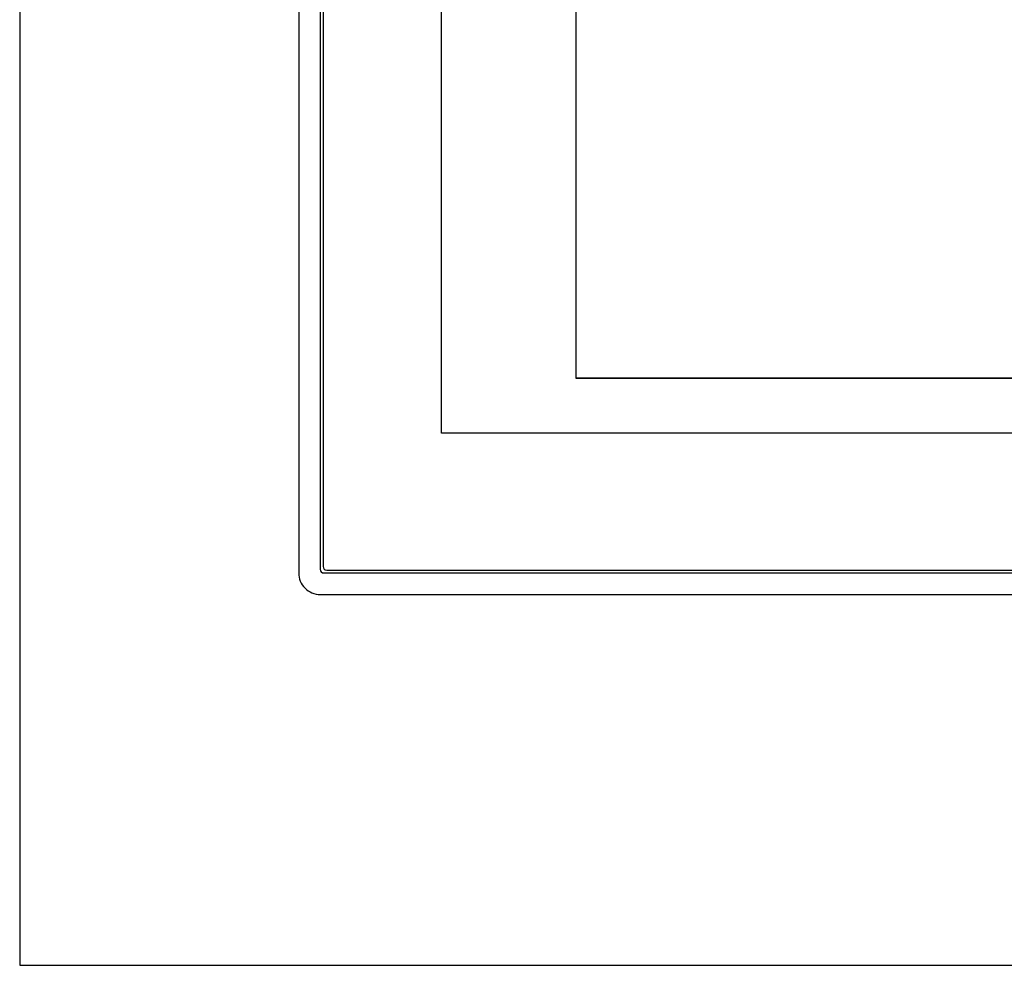
# Model space of a CAD drawing. Units: millimetres. Extents: x 0 to 752, y 0 to 535.
# Drawn here: x 0 to 137, y 0 to 132 of the extents above; entities that cross this region are included whole.
import ezdxf

# ---------------------------------------------------------------- set-up
doc = ezdxf.new("R2010")
doc.units = ezdxf.units.MM
doc.header["$LTSCALE"] = 0.3

msp = doc.modelspace()

# ---------------------------------------------------------------- linework, layer by layer
at = {"color": 7, "linetype": 'Continuous'}
for p, q in [((38.84, 224.63), (38.84, 54.63)), ((41.84, 224.13), (41.84, 55.13)), ((42.24, 223.73), (42.24, 55.53)), ((58.73, 74.09), (58.73, 205.11)), ((58.74, 74.1), (58.74, 205.1)), ((77.48, 81.72), (77.48, 197.54)), ((77.49, 81.73), (77.49, 197.53)), ((231.2, 81.72), (77.48, 81.72)), ((231.19, 81.73), (77.49, 81.73)), ((259.75, 74.09), (58.73, 74.09)), ((259.74, 74.1), (58.74, 74.1)), ((42.74, 55.03), (265.94, 55.03)), ((42.34, 54.63), (266.34, 54.63)), ((41.84, 51.63), (266.84, 51.63))]:
    msp.add_line(p, q, dxfattribs=at)
at = {"linetype": 'Continuous'}
msp.add_lwpolyline([(0, 0), (752.49, 0), (752.49, 534.71), (0, 534.71)], close=True, dxfattribs=at)
at = {"color": 7, "linetype": 'Continuous'}
for centre, radius, end in [((42.34, 55.13), 0.5, 270), ((42.74, 55.53), 0.5, 270), ((41.84, 54.63), 3, 270.0033)]:
    msp.add_arc(centre, radius, 180, end, dxfattribs=at)

doc.saveas('drawing.dxf')
